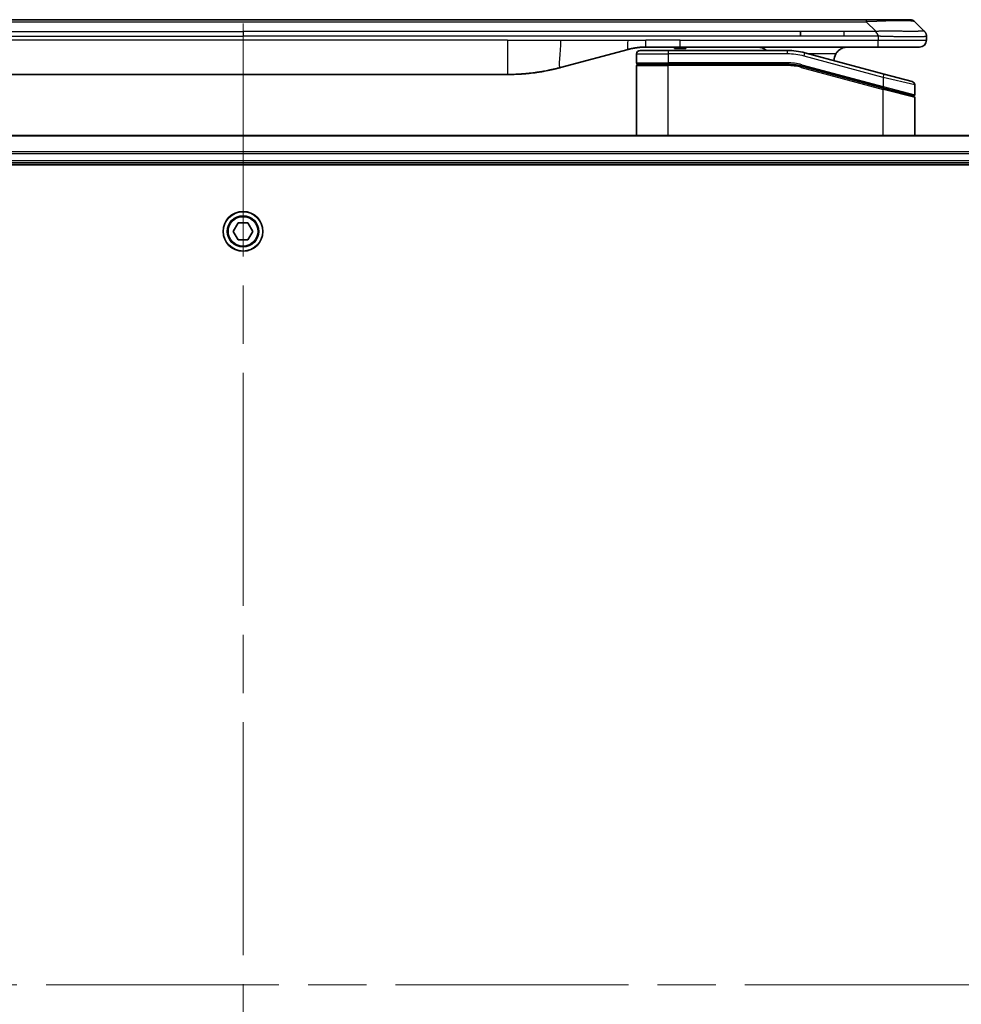
# Model space of a CAD drawing. Units: millimetres. Extents: x 87 to 10313, y 48 to 2156.
# Drawn here: x 2893 to 3030, y 1133 to 1277 of the extents above; entities that cross this region are included whole.
import ezdxf

# ---------------------------------------------------------------- set-up
doc = ezdxf.new("R2010")
doc.units = ezdxf.units.MM
doc.header["$LTSCALE"] = 6
doc.linetypes.add('CHAIN', pattern=[0.3543, 0.2362, -0.0295, 0.0591, -0.0295])
for name, color, linetype, lineweight in [('Centerline (ISO)', 131, 'Continuous', 18), ('Visible (ISO)', 7, 'Continuous', 35), ('Visible Narrow (ISO)', 7, 'Continuous', 25)]:
    doc.layers.add(name, color=color, linetype=linetype, lineweight=lineweight)

msp = doc.modelspace()

# ---------------------------------------------------------------- linework, layer by layer
at = {"layer": 'Centerline (ISO)', "linetype": 'CHAIN', "ltscale": 23.990969}
for p, q in [((2925.4996, 1276.4715), (2925.4996, 993.3816)), ((2692.7496, 1136.1316), (3158.2496, 1136.1316))]:
    msp.add_line(p, q, dxfattribs=at)
at = {"layer": 'Visible (ISO)'}
for p, q in [((2834.5278, 1277.0316), (3016.4714, 1277.0316)), ((3022.8354, 1277.0316), (3016.4714, 1277.0316)), ((3024.9567, 1275.3245), (3023.5425, 1276.7387)), ((3006.8552, 1274.6174), (3006.8552, 1275.3245)), ((3025.2496, 1274.6151), (3025.2496, 1274.0316)), ((2981.692, 1272.6908), (2971.8505, 1270.0538)), ((2983.4496, 1272.5316), (2987.5496, 1272.5316)), ((2989.2802, 1273.0316), (2984.2802, 1273.0316)), ((3004.9331, 1272.5316), (2987.5496, 1272.5316)), ((2988.4597, 1273.0316), (2988.4597, 1272.8316)), ((2988.4597, 1272.8316), (2989.1317, 1272.8316)), ((2989.1317, 1273.0316), (2989.1317, 1272.8316)), ((2989.1317, 1272.8316), (2989.4005, 1272.8316)), ((3018.1784, 1273.0316), (2989.2802, 1273.0316)), ((2989.4005, 1273.0316), (2989.4005, 1272.8316)), ((2989.4005, 1272.8316), (2990.1173, 1272.8316)), ((2990.1173, 1273.0316), (2990.1173, 1272.8316)), ((3019.079, 1269.0939), (3007.5213, 1272.1908)), ((3024.2496, 1273.0316), (3018.1784, 1273.0316)), ((2982.9496, 1272.0316), (2982.9496, 1270.7316)), ((2982.9496, 1260.1316), (2982.9496, 1270.3316)), ((2983.1496, 1270.5316), (2987.5496, 1270.5316)), ((2983.1496, 1270.5316), (2987.5496, 1270.5316)), ((3004.9331, 1270.5316), (2987.5496, 1270.5316)), ((3004.9331, 1270.5316), (2987.5496, 1270.5316)), ((3007.0036, 1270.259), (3018.8978, 1267.0719)), ((3007.0036, 1270.259), (3019.0014, 1267.0442)), ((2964.0859, 1269.0316), (2886.9133, 1269.0316)), ((3019.079, 1269.0939), (3023.179, 1267.9953)), ((3019.0014, 1267.0442), (3023.2978, 1265.893)), ((3019.0014, 1267.0442), (3023.4014, 1265.8652)), ((3023.5496, 1267.5124), (3023.5496, 1266.0861)), ((3023.5496, 1260.1316), (3023.5496, 1265.672)), ((3095.0834, 1260.1316), (2755.9158, 1260.1316)), ((2756.4996, 1256.1316), (3094.4996, 1256.1316)), ((2756.4996, 1255.8316), (3094.4996, 1255.8316)), ((2924.0562, 1246.1316), (2924.7779, 1247.3816)), ((2924.7779, 1247.3816), (2926.2213, 1247.3816)), ((2926.2213, 1247.3816), (2926.943, 1246.1316)), ((2924.7779, 1244.8816), (2924.0562, 1246.1316)), ((2926.2213, 1244.8816), (2924.7779, 1244.8816)), ((2926.943, 1246.1316), (2926.2213, 1244.8816))]:
    msp.add_line(p, q, dxfattribs=at)
msp.add_circle((2925.4996, 1246.1316), 2.9, dxfattribs=at)
for centre, radius, start, end in [((3022.8354, 1276.0316), 1, 44.999998, 89.999998), ((3024.2496, 1274.0316), 1, 270.000003, 0.000003), ((2983.4496, 1272.0316), 0.5, 90, 180), ((3004.9331, 1262.5316), 10, 75, 90), ((2983.1496, 1270.7316), 0.2, 179.999998, 270), ((3013.7496, 1271.0316), 2, 150, 179.248449), ((2983.1496, 1270.3316), 0.2, 90, 180.000002), ((3004.9331, 1262.5316), 8, 75, 90), ((3004.9331, 1262.5316), 8, 75, 90), ((3023.0496, 1267.5124), 0.5, 0, 75), ((3023.3496, 1266.0861), 0.2, 255.000001, 359.999997), ((3023.3496, 1265.672), 0.2, 0, 75)]:
    msp.add_arc(centre, radius, start, end, dxfattribs=at)
for points, knots in [([(3018.1785, 1274.6151), (3018.1788, 1274.6326), (3018.1779, 1274.6504), (3018.1741, 1274.6852), (3018.1712, 1274.7023), (3018.1635, 1274.7361), (3018.1588, 1274.7528), (3018.1479, 1274.7858), (3018.1417, 1274.8021), (3018.1214, 1274.8503), (3018.1053, 1274.8817), (3018.0708, 1274.943), (3018.0523, 1274.9729), (3018.0152, 1275.0313), (3017.9966, 1275.0598), (3017.9617, 1275.1156), (3017.9455, 1275.1428), (3017.9247, 1275.1828), (3017.9184, 1275.196), (3017.9071, 1275.2223), (3017.9022, 1275.2353), (3017.8942, 1275.2611), (3017.891, 1275.2738), (3017.8868, 1275.2994), (3017.8856, 1275.3121), (3017.8856, 1275.3245)], [0, 0, 0, 0, 0.06389862, 0.06389862, 0.12721911, 0.12721911, 0.19005817, 0.19005817, 0.25250562, 0.25250562, 0.37650585, 0.37650585, 0.49991093, 0.49991093, 0.62332646, 0.62332646, 0.74735854, 0.74735854, 0.80983041, 0.80983041, 0.87269995, 0.87269995, 0.93605741, 0.93605741, 1, 1, 1, 1]), ([(3024.9567, 1275.3245), (3024.9691, 1275.3121), (3024.9814, 1275.2994), (3024.9933, 1275.2865), (3025.0051, 1275.2738), (3025.0165, 1275.2611), (3025.0275, 1275.2481), (3025.0385, 1275.2353), (3025.0491, 1275.2223), (3025.0593, 1275.2091), (3025.0695, 1275.196), (3025.0793, 1275.1828), (3025.0887, 1275.1694), (3025.1074, 1275.1428), (3025.1245, 1275.1155), (3025.1399, 1275.0876), (3025.1553, 1275.0598), (3025.169, 1275.0313), (3025.1811, 1275.0021), (3025.1931, 1274.9729), (3025.2035, 1274.943), (3025.2122, 1274.9124), (3025.2209, 1274.8817), (3025.228, 1274.8503), (3025.2335, 1274.8182), (3025.2363, 1274.8021), (3025.2387, 1274.7858), (3025.2407, 1274.7694), (3025.2428, 1274.7528), (3025.2444, 1274.7361), (3025.2457, 1274.7192), (3025.2471, 1274.7023), (3025.248, 1274.6852), (3025.2486, 1274.6678), (3025.2493, 1274.6504), (3025.2496, 1274.6327), (3025.2496, 1274.6151)], [0, 0, 0, 0, 0.06393414, 0.06393414, 0.06393414, 0.12727971, 0.12727971, 0.12727971, 0.19013505, 0.19013505, 0.19013505, 0.25259143, 0.25259143, 0.25259143, 0.37659236, 0.37659236, 0.37659236, 0.49998231, 0.49998231, 0.49998231, 0.62337432, 0.62337432, 0.62337432, 0.74738158, 0.74738158, 0.74738158, 0.8098428, 0.8098428, 0.8098428, 0.87270421, 0.87270421, 0.87270421, 0.93605712, 0.93605712, 0.93605712, 1, 1, 1, 1]), ([(2984.2802, 1273.0316), (2984.2255, 1273.0316), (2984.1707, 1273.0311), (2984.0612, 1273.0293), (2984.0065, 1273.028), (2983.8428, 1273.0226), (2983.7338, 1273.0172), (2983.5705, 1273.0065), (2983.5161, 1273.0025), (2983.4075, 1272.9936), (2983.3533, 1272.9887), (2983.2449, 1272.978), (2983.1907, 1272.9722), (2983.0819, 1272.9597), (2983.0271, 1272.9529), (2982.9192, 1272.9387), (2982.866, 1272.9312), (2982.759, 1272.9153), (2982.7052, 1272.9069), (2982.5439, 1272.8803), (2982.4366, 1272.8608), (2982.2763, 1272.8289), (2982.2229, 1272.8178), (2982.1162, 1272.7948), (2982.0629, 1272.7828), (2981.9566, 1272.758), (2981.9035, 1272.7452), (2981.7976, 1272.7186), (2981.7447, 1272.7049), (2981.692, 1272.6908)], [0, 0, 0, 0, 0.06260386, 0.06260386, 0.1251107, 0.1251107, 0.24990167, 0.24990167, 0.31222633, 0.31222633, 0.37452597, 0.37452597, 0.43681836, 0.43681836, 0.49993838, 0.49993838, 0.56147382, 0.56147382, 0.62390351, 0.62390351, 0.74898571, 0.74898571, 0.81163675, 0.81163675, 0.87435758, 0.87435758, 0.93714608, 0.93714608, 1, 1, 1, 1]), ([(3001.8944, 1272.5314), (3001.8259, 1272.5918), (3001.7557, 1272.6455), (3001.5222, 1272.8024), (3001.3345, 1272.8912), (3000.9497, 1273.0057), (3000.7526, 1273.0316), (3000.5716, 1273.0316)], [-0.160507944, -0.160507944, -0.160507944, -0.160507944, -0.13305763, -0.13305763, -0.066528815, -0.066528815, 0, 0, 0, 0]), ([(3013.7496, 1273.0316), (3013.5685, 1273.0316), (3013.3714, 1273.0057), (3012.9867, 1272.8912), (3012.7989, 1272.8024), (3012.521, 1272.6156), (3012.403, 1272.5185), (3012.189, 1272.2921), (3012.0931, 1272.1625), (3012.0175, 1272.0316)], [-0.75818442, -0.75818442, -0.75818442, -0.75818442, -0.691655605, -0.691655605, -0.625126791, -0.625126791, -0.579786118, -0.579786118, -0.534445444, -0.534445444, -0.534445444, -0.534445444]), ([(2971.8505, 1270.0538), (2971.6988, 1270.0132), (2971.5472, 1269.9738), (2971.3949, 1269.9355), (2971.242, 1269.8971), (2971.0884, 1269.8598), (2970.9344, 1269.8237), (2970.7798, 1269.7875), (2970.6247, 1269.7524), (2970.4691, 1269.7185), (2970.3128, 1269.6845), (2970.156, 1269.6517), (2969.9989, 1269.6201), (2969.989, 1269.6181), (2969.9792, 1269.6161), (2969.9693, 1269.6141), (2969.8213, 1269.5845), (2969.6729, 1269.556), (2969.524, 1269.5286), (2969.3647, 1269.4992), (2969.2049, 1269.4711), (2969.0446, 1269.4442), (2968.8837, 1269.4172), (2968.7223, 1269.3916), (2968.5605, 1269.3671), (2968.3981, 1269.3427), (2968.2353, 1269.3195), (2968.072, 1269.2976), (2968.0626, 1269.2963), (2968.0531, 1269.295), (2968.0437, 1269.2938), (2967.8892, 1269.2732), (2967.7344, 1269.2538), (2967.5792, 1269.2356), (2967.414, 1269.2163), (2967.2484, 1269.1983), (2967.0824, 1269.1816), (2966.9163, 1269.1649), (2966.7497, 1269.1496), (2966.5828, 1269.1357), (2966.4148, 1269.1216), (2966.2464, 1269.109), (2966.0777, 1269.0978), (2965.912, 1269.0867), (2965.746, 1269.0771), (2965.5799, 1269.0688), (2965.4146, 1269.0606), (2965.2493, 1269.0537), (2965.0836, 1269.0482), (2964.9163, 1269.0426), (2964.7483, 1269.0384), (2964.5808, 1269.0357), (2964.4157, 1269.0329), (2964.251, 1269.0316), (2964.0859, 1269.0316)], [0, 0, 0, 0, 0.06118993, 0.06118993, 0.06118993, 0.12257954, 0.12257954, 0.12257954, 0.18421274, 0.18421274, 0.18421274, 0.24613532, 0.24613532, 0.24613532, 0.25001736, 0.25001736, 0.25001736, 0.30834527, 0.30834527, 0.30834527, 0.37079445, 0.37079445, 0.37079445, 0.43347362, 0.43347362, 0.43347362, 0.49637343, 0.49637343, 0.49637343, 0.50001093, 0.50001093, 0.50001093, 0.5594953, 0.5594953, 0.5594953, 0.62278616, 0.62278616, 0.62278616, 0.68614643, 0.68614643, 0.68614643, 0.74996872, 0.74996872, 0.74996872, 0.81265414, 0.81265414, 0.81265414, 0.87498553, 0.87498553, 0.87498553, 0.93795641, 0.93795641, 0.93795641, 1, 1, 1, 1])]:
    msp.add_open_spline(points, degree=3, knots=knots, dxfattribs=at)
at = {"layer": 'Visible Narrow (ISO)'}
for p, q in [((2834.5278, 1276.7387), (3016.4714, 1276.7387)), ((3016.4714, 1277.0316), (3016.4714, 1276.7387)), ((3017.8856, 1275.3245), (3016.4714, 1276.7387)), ((2844.144, 1275.3245), (2925.4996, 1275.3245)), ((3006.8552, 1275.3245), (2925.4996, 1275.3245)), ((2925.4996, 1275.3245), (2925.4996, 1274.6174)), ((3013.2218, 1275.3245), (3006.8552, 1275.3245)), ((3017.8856, 1275.3245), (3013.2218, 1275.3245)), ((3013.2218, 1274.6174), (3013.2218, 1275.3245)), ((2844.144, 1274.6174), (2925.4996, 1274.6174)), ((2964.0859, 1274.0316), (2886.9133, 1274.0316)), ((3006.8552, 1274.6174), (2925.4996, 1274.6174)), ((2964.0859, 1274.0316), (2964.0859, 1269.0316)), ((2964.0859, 1274.0316), (2971.8505, 1274.0316)), ((2971.8505, 1274.0316), (2981.692, 1274.0316)), ((2981.692, 1274.0316), (2984.2802, 1274.0316)), ((2989.2802, 1274.0316), (2984.2802, 1274.0316)), ((2984.2802, 1273.0316), (2984.2802, 1274.0316)), ((2989.2802, 1274.0316), (3018.1785, 1274.0316)), ((2989.2802, 1273.0316), (2989.2802, 1274.0316)), ((3013.2218, 1274.6174), (3006.8552, 1274.6174)), ((3018.1785, 1274.6151), (3018.1785, 1274.0316)), ((3018.1785, 1274.0316), (3025.2496, 1274.0316)), ((2987.5496, 1272.5316), (2987.5496, 1272.0316)), ((3004.9331, 1272.5316), (3004.9331, 1272.0316)), ((3007.3918, 1271.7079), (3007.5213, 1272.1908)), ((2982.9496, 1272.0316), (2987.5496, 1272.0316)), ((2982.9496, 1270.7316), (2987.5496, 1270.7316)), ((2987.5496, 1272.0316), (2987.5496, 1270.7316)), ((3004.9331, 1272.0316), (2987.5496, 1272.0316)), ((3004.9331, 1270.7316), (2987.5496, 1270.7316)), ((3004.9331, 1270.5316), (3004.9331, 1270.7316)), ((3018.9496, 1268.611), (3007.3918, 1271.7079)), ((3012.0175, 1272.0316), (3008.1156, 1272.0316)), ((2982.9496, 1270.3316), (2987.5496, 1270.3316)), ((2987.5496, 1260.1316), (2987.5496, 1270.3316)), ((3004.9331, 1270.3316), (2987.5496, 1270.3316)), ((3004.9331, 1270.3316), (3004.9331, 1270.5316)), ((3007.0036, 1270.259), (3006.9519, 1270.0658)), ((3006.9519, 1270.0658), (3018.9496, 1266.851)), ((3007.0554, 1270.4522), (3007.0036, 1270.259)), ((3007.0554, 1270.4522), (3018.9496, 1267.2651)), ((3018.9496, 1268.611), (3019.079, 1269.0939)), ((3023.5496, 1267.5124), (3018.9496, 1268.611)), ((3018.9496, 1268.611), (3018.9496, 1267.2651)), ((3018.8978, 1267.0719), (3018.9496, 1267.2651)), ((3018.9496, 1267.2651), (3023.5496, 1266.0861)), ((3018.9496, 1266.851), (3019.0014, 1267.0442)), ((3018.9496, 1260.1316), (3018.9496, 1266.851)), ((3023.5496, 1265.672), (3018.9496, 1266.851)), ((2755.9435, 1260.062), (3095.0556, 1260.062)), ((3094.5214, 1257.7215), (2756.4778, 1257.7215)), ((2756.4915, 1257.4911), (3094.5077, 1257.4911)), ((3094.4996, 1256.4316), (2756.4996, 1256.4316))]:
    msp.add_line(p, q, dxfattribs=at)
for radius in [2.8677, 2.3092, 2.1415]:
    msp.add_circle((2925.4996, 1246.1316), radius, dxfattribs=at)
for radius, start, end in [(9.5, 75.000004, 89.999996), (8.2, 75.000011, 89.99999)]:
    msp.add_arc((3004.9331, 1262.5316), radius, start, end, dxfattribs=at)
for centre, major_axis, ratio, start_param, end_param in [((3010.1072, 1276.0316), (13.4415, 0.6951), 0.03187132, 0.02873005, 1.07591399), ((3005.1867, 1264.4581), (-6.7106, 0.8835), 0.8652906, 4.56139819, 4.86337977)]:
    msp.add_ellipse(centre, major_axis=major_axis, ratio=ratio, start_param=start_param, end_param=end_param, dxfattribs=at)
for points, knots in [([(3024.9567, 1275.3245), (3024.9555, 1275.3257), (3024.9542, 1275.3268), (3024.9516, 1275.3286), (3024.9502, 1275.3294), (3024.9458, 1275.3314), (3024.9425, 1275.3322), (3024.9383, 1275.3327), (3024.9377, 1275.3328), (3024.934, 1275.3331), (3024.9305, 1275.3332), (3024.9256, 1275.3331), (3024.9246, 1275.333), (3024.9222, 1275.333), (3024.9208, 1275.3329), (3024.917, 1275.3328), (3024.9145, 1275.3327), (3024.9105, 1275.3327), (3024.9093, 1275.3327), (3024.9065, 1275.3328), (3024.905, 1275.3328), (3024.9021, 1275.3329), (3024.9009, 1275.3329), (3024.8979, 1275.333), (3024.8961, 1275.3331), (3024.8931, 1275.3331), (3024.8918, 1275.3332), (3024.8853, 1275.3333), (3024.8797, 1275.3334), (3024.8725, 1275.3335), (3024.8713, 1275.3336), (3024.8561, 1275.3338), (3024.8404, 1275.334), (3024.8217, 1275.3341), (3024.8207, 1275.3341), (3024.8012, 1275.3343), (3024.7807, 1275.3344), (3024.7342, 1275.3345), (3024.708, 1275.3345), (3024.6508, 1275.3345), (3024.6197, 1275.3344), (3024.5545, 1275.3342), (3024.5207, 1275.3341), (3024.4824, 1275.334), (3024.4802, 1275.334), (3024.4395, 1275.3338), (3024.3985, 1275.3337), (3024.3157, 1275.3333), (3024.2745, 1275.3332), (3024.2261, 1275.333), (3024.221, 1275.3329), (3024.1671, 1275.3327), (3024.1156, 1275.3325), (3024.0155, 1275.3321), (3023.9677, 1275.332), (3023.9091, 1275.3318), (3023.9002, 1275.3317), (3023.832, 1275.3315), (3023.7701, 1275.3314), (3023.6535, 1275.3311), (3023.5998, 1275.3309), (3023.5311, 1275.3308), (3023.5177, 1275.3308), (3023.4347, 1275.3307), (3023.3626, 1275.3306), (3023.2506, 1275.3305), (3023.2127, 1275.3305), (3023.1646, 1275.3304), (3023.1549, 1275.3304), (3023.1343, 1275.3304), (3023.1234, 1275.3304), (3023.1087, 1275.3304), (3023.1001, 1275.3304), (3023.0865, 1275.3304), (3023.0717, 1275.3304), (3023.0519, 1275.3304), (3023.027, 1275.3304), (3023.007, 1275.3304), (3022.9768, 1275.3304), (3022.9565, 1275.3304), (3022.8953, 1275.3305), (3022.8538, 1275.3305), (3022.7462, 1275.3306), (3022.6791, 1275.3306), (3022.5918, 1275.3307), (3022.5726, 1275.3308), (3022.4651, 1275.3309), (3022.3747, 1275.331), (3022.2083, 1275.3313), (3022.1331, 1275.3315), (3022.0378, 1275.3316), (3022.0188, 1275.3317), (3021.9035, 1275.3319), (3021.8056, 1275.3321), (3021.6249, 1275.3325), (3021.5425, 1275.3326), (3021.4406, 1275.3328), (3021.4219, 1275.3329), (3021.3005, 1275.3331), (3021.1964, 1275.3333), (3021.0039, 1275.3336), (3020.9157, 1275.3338), (3020.8085, 1275.3339), (3020.7902, 1275.334), (3020.5734, 1275.3342), (3020.3717, 1275.3344), (3020.1498, 1275.3345), (3020.1319, 1275.3345), (3020.0022, 1275.3345), (3019.8899, 1275.3345), (3019.6817, 1275.3344), (3019.5859, 1275.3343), (3019.472, 1275.3342), (3019.4541, 1275.3341), (3019.3397, 1275.334), (3019.2428, 1275.3338), (3019.1279, 1275.3336), (3019.11, 1275.3336), (3019.0633, 1275.3335), (3019.0345, 1275.3334), (3018.9947, 1275.3333), (3018.9837, 1275.3333), (3018.9548, 1275.3332), (3018.9369, 1275.3331), (3018.9046, 1275.3331), (3018.8901, 1275.333), (3018.861, 1275.3329), (3018.8464, 1275.3329), (3018.8199, 1275.3329), (3018.8081, 1275.3329), (3018.7925, 1275.3329), (3018.7888, 1275.3329), (3018.7695, 1275.3329), (3018.7539, 1275.3329), (3018.7045, 1275.3331), (3018.6707, 1275.3332), (3018.621, 1275.3333), (3018.6052, 1275.3334), (3018.5713, 1275.3334), (3018.5533, 1275.3334), (3018.4762, 1275.3335), (3018.4172, 1275.3334), (3018.3453, 1275.333), (3018.3324, 1275.3329), (3018.2463, 1275.3323), (3018.1732, 1275.3315), (3018.0643, 1275.3294), (3018.0286, 1275.3286), (3017.9571, 1275.3268), (3017.9214, 1275.3257), (3017.8856, 1275.3245)], [0, 0, 0, 0, 0.00951843, 0.00951843, 0.01927017, 0.01927017, 0.03897756, 0.03897756, 0.04192115, 0.04192115, 0.05819961, 0.05819961, 0.06210716, 0.06210716, 0.0673145, 0.0673145, 0.07589045, 0.07589045, 0.07949473, 0.07949473, 0.08378297, 0.08378297, 0.08700508, 0.08700508, 0.09150359, 0.09150359, 0.09449125, 0.09449125, 0.10692923, 0.10692923, 0.1094537, 0.1094537, 0.13771659, 0.13771659, 0.13933656, 0.13933656, 0.168411, 0.168411, 0.19896324, 0.19896324, 0.22943128, 0.22943128, 0.2581017, 0.2581017, 0.2598073, 0.2598073, 0.29010163, 0.29010163, 0.31714072, 0.31714072, 0.32030271, 0.32030271, 0.35040524, 0.35040524, 0.375904, 0.375904, 0.38041489, 0.38041489, 0.4103459, 0.4103459, 0.43444291, 0.43444291, 0.44021323, 0.44021323, 0.47003429, 0.47003429, 0.48494369, 0.48494369, 0.48866986, 0.48866986, 0.49284669, 0.49284669, 0.49425893, 0.49612193, 0.49798503, 0.49984815, 0.50357136, 0.50729437, 0.50729437, 0.51474107, 0.51474107, 0.52963783, 0.52963783, 0.55297, 0.55297, 0.5594638, 0.5594638, 0.58933565, 0.58933565, 0.61331518, 0.61331518, 0.6192715, 0.6192715, 0.64928674, 0.64928674, 0.67388392, 0.67388392, 0.67939323, 0.67939323, 0.7095977, 0.7095977, 0.73473574, 0.73473574, 0.73990333, 0.73990333, 0.79588224, 0.79588224, 0.8008112, 0.8008112, 0.83141419, 0.83141419, 0.85731042, 0.85731042, 0.86211705, 0.86211705, 0.88812643, 0.88812643, 0.89290995, 0.89290995, 0.90062179, 0.90062179, 0.9035569, 0.9035569, 0.90833924, 0.90833924, 0.9122001, 0.9122001, 0.91610966, 0.91610966, 0.91926425, 0.91926425, 0.92025821, 0.92025821, 0.92440673, 0.92440673, 0.93342038, 0.93342038, 0.93763073, 0.93763073, 0.94243407, 0.94243407, 0.95812979, 0.95812979, 0.96156293, 0.96156293, 0.98100212, 0.98100212, 0.99050094, 0.99050094, 1, 1, 1, 1]), ([(3018.1785, 1274.6151), (3018.1623, 1274.6151), (3018.146, 1274.6152), (3018.1294, 1274.6152), (3018.1132, 1274.6152), (3018.0968, 1274.6152), (3018.0803, 1274.6152), (3018.0462, 1274.6153), (3018.0115, 1274.6153), (3017.9765, 1274.6154), (3017.907, 1274.6156), (3017.8364, 1274.6158), (3017.7668, 1274.6161), (3017.6959, 1274.6163), (3017.6261, 1274.6166), (3017.5598, 1274.6168), (3017.5267, 1274.617), (3017.4944, 1274.6171), (3017.4633, 1274.6171), (3017.4297, 1274.6172), (3017.3974, 1274.6173), (3017.3669, 1274.6174), (3017.3423, 1274.6174), (3017.3187, 1274.6174), (3017.2965, 1274.6174), (3017.2911, 1274.6174), (3017.2856, 1274.6174), (3017.2802, 1274.6174), (3017.2522, 1274.6174), (3017.2242, 1274.6174), (3017.1962, 1274.6174), (3017.1402, 1274.6174), (3017.0843, 1274.6174), (3017.0283, 1274.6174), (3016.9164, 1274.6174), (3016.8045, 1274.6174), (3016.6926, 1274.6174), (3016.245, 1274.6174), (3015.7974, 1274.6174), (3015.3499, 1274.6174), (3014.6405, 1274.6174), (3013.9311, 1274.6174), (3013.2218, 1274.6174)], [0, 0, 0, 0, 0.00786211, 0.00786211, 0.00786211, 0.01556505, 0.01556505, 0.01556505, 0.03149672, 0.03149672, 0.03149672, 0.06313557, 0.06313557, 0.06313557, 0.09540102, 0.09540102, 0.09540102, 0.1114991, 0.1114991, 0.1114991, 0.12889921, 0.12889921, 0.12889921, 0.14291714, 0.14291714, 0.14291714, 0.1463611, 0.1463611, 0.1463611, 0.16401835, 0.16401835, 0.16401835, 0.19933165, 0.19933165, 0.19933165, 0.26995355, 0.26995355, 0.26995355, 0.5523816, 0.5523816, 0.5523816, 1, 1, 1, 1]), ([(3025.2496, 1274.6151), (3025.2496, 1274.6145), (3025.2495, 1274.6138), (3025.2492, 1274.6124), (3025.249, 1274.6117), (3025.2481, 1274.6096), (3025.2473, 1274.6082), (3025.2459, 1274.6066), (3025.2458, 1274.6064), (3025.2445, 1274.6049), (3025.2431, 1274.6036), (3025.2406, 1274.6017), (3025.2395, 1274.6009), (3025.2371, 1274.5994), (3025.2357, 1274.5986), (3025.2335, 1274.5975), (3025.2328, 1274.5972), (3025.231, 1274.5964), (3025.23, 1274.5959), (3025.227, 1274.5947), (3025.2249, 1274.5939), (3025.2219, 1274.5928), (3025.221, 1274.5925), (3025.2163, 1274.5909), (3025.2122, 1274.5897), (3025.2068, 1274.5882), (3025.2058, 1274.5879), (3025.1943, 1274.5848), (3025.1817, 1274.582), (3025.1662, 1274.579), (3025.1653, 1274.5789), (3025.1491, 1274.5759), (3025.1314, 1274.5731), (3025.0905, 1274.5674), (3025.0669, 1274.5645), (3025.0143, 1274.559), (3024.9852, 1274.5563), (3024.9233, 1274.5512), (3024.8907, 1274.5488), (3024.8534, 1274.5463), (3024.8513, 1274.5462), (3024.8116, 1274.5436), (3024.771, 1274.5413), (3024.6884, 1274.5371), (3024.647, 1274.5352), (3024.5979, 1274.5332), (3024.5927, 1274.533), (3024.5377, 1274.5308), (3024.4849, 1274.5289), (3024.3813, 1274.5258), (3024.3315, 1274.5244), (3024.2701, 1274.523), (3024.2608, 1274.5228), (3024.1891, 1274.5212), (3024.1236, 1274.5199), (3023.9997, 1274.518), (3023.9424, 1274.5172), (3023.8688, 1274.5164), (3023.8545, 1274.5163), (3023.7652, 1274.5154), (3023.6874, 1274.5149), (3023.5663, 1274.5143), (3023.5252, 1274.5142), (3023.4729, 1274.5141), (3023.4624, 1274.514), (3023.44, 1274.514), (3023.4282, 1274.514), (3023.4122, 1274.514), (3023.4028, 1274.514), (3023.3881, 1274.5139), (3023.372, 1274.5139), (3023.3612, 1274.5139), (3023.345, 1274.5139), (3023.3233, 1274.5139), (3023.3015, 1274.514), (3023.2686, 1274.514), (3023.2465, 1274.514), (3023.1797, 1274.5142), (3023.1345, 1274.5143), (3023.0169, 1274.5148), (3022.9436, 1274.5152), (3022.8481, 1274.5158), (3022.8272, 1274.516), (3022.7096, 1274.5169), (3022.6108, 1274.5178), (3022.429, 1274.5197), (3022.3468, 1274.5207), (3022.2428, 1274.522), (3022.222, 1274.5223), (3022.0965, 1274.5239), (3021.99, 1274.5255), (3021.7935, 1274.5286), (3021.7042, 1274.5301), (3021.5937, 1274.532), (3021.5735, 1274.5324), (3021.4423, 1274.5347), (3021.3301, 1274.5368), (3021.1228, 1274.5409), (3021.0281, 1274.5428), (3020.9131, 1274.5452), (3020.8935, 1274.5456), (3020.6624, 1274.5505), (3020.4477, 1274.5553), (3020.2118, 1274.5608), (3020.1928, 1274.5613), (3020.0559, 1274.5645), (3019.9374, 1274.5673), (3019.7183, 1274.5727), (3019.6177, 1274.5752), (3019.4982, 1274.5782), (3019.4796, 1274.5787), (3019.3599, 1274.5817), (3019.2588, 1274.5843), (3019.1389, 1274.5874), (3019.1203, 1274.5879), (3019.0717, 1274.5891), (3019.0417, 1274.5899), (3019.0003, 1274.591), (3018.9889, 1274.5913), (3018.9587, 1274.5921), (3018.9403, 1274.5926), (3018.9068, 1274.5934), (3018.8919, 1274.5938), (3018.8619, 1274.5946), (3018.8469, 1274.595), (3018.8209, 1274.5957), (3018.8099, 1274.596), (3018.7954, 1274.5964), (3018.792, 1274.5965), (3018.7753, 1274.597), (3018.7618, 1274.5974), (3018.7217, 1274.5985), (3018.6951, 1274.5993), (3018.6445, 1274.6008), (3018.6204, 1274.6015), (3018.5578, 1274.6035), (3018.5194, 1274.6047), (3018.4726, 1274.6062), (3018.4645, 1274.6064), (3018.4107, 1274.6081), (3018.3653, 1274.6095), (3018.2972, 1274.6116), (3018.2744, 1274.6123), (3018.2269, 1274.6138), (3018.2022, 1274.6145), (3018.1785, 1274.6151)], [0, 0, 0, 0, 0.00603093, 0.00603093, 0.01200082, 0.01200082, 0.02386453, 0.02386453, 0.0256517, 0.0256517, 0.03613138, 0.03613138, 0.04274016, 0.04274016, 0.04983235, 0.04983235, 0.05322303, 0.05322303, 0.05754644, 0.05754644, 0.0655788, 0.0655788, 0.06869046, 0.06869046, 0.08156439, 0.08156439, 0.08417983, 0.08417983, 0.11351507, 0.11351507, 0.11519956, 0.11519956, 0.14549648, 0.14549648, 0.17747096, 0.17747096, 0.20949575, 0.20949575, 0.23975641, 0.23975641, 0.24155998, 0.24155998, 0.27369023, 0.27369023, 0.30250814, 0.30250814, 0.30588615, 0.30588615, 0.33812709, 0.33812709, 0.36554526, 0.36554526, 0.3704056, 0.3704056, 0.40272297, 0.40272297, 0.4288146, 0.4288146, 0.43507034, 0.43507034, 0.46743781, 0.46743781, 0.48363607, 0.48363607, 0.48768525, 0.48768525, 0.49222443, 0.49222443, 0.49375923, 0.49578394, 0.49780875, 0.4998336, 0.4998336, 0.50387997, 0.50792604, 0.50792604, 0.51601838, 0.51601838, 0.53220268, 0.53220268, 0.55753216, 0.55753216, 0.56457512, 0.56457512, 0.59692782, 0.59692782, 0.62282899, 0.62282899, 0.6292513, 0.6292513, 0.66153724, 0.66153724, 0.68789286, 0.68789286, 0.69378262, 0.69378262, 0.72598258, 0.72598258, 0.75266521, 0.75266521, 0.75813556, 0.75813556, 0.81713068, 0.81713068, 0.82230116, 0.82230116, 0.85432155, 0.85432155, 0.88131133, 0.88131133, 0.88631061, 0.88631061, 0.91331134, 0.91331134, 0.91826749, 0.91826749, 0.92625167, 0.92625167, 0.92928915, 0.92928915, 0.9342914, 0.9342914, 0.93829671, 0.93829671, 0.94218101, 0.94218101, 0.94512943, 0.94512943, 0.94602349, 0.94602349, 0.94957856, 0.94957856, 0.95661043, 0.95661043, 0.96301317, 0.96301317, 0.97327411, 0.97327411, 0.97543021, 0.97543021, 0.98763403, 0.98763403, 0.99371993, 0.99371993, 1, 1, 1, 1])]:
    msp.add_open_spline(points, degree=3, knots=knots, dxfattribs=at)
for points in [[(2971.8505, 1274.0316), (2971.8505, 1272.2221), (2971.3856, 1269.9292), (2971.8505, 1270.0538)], [(2981.692, 1272.6908), (2981.6218, 1272.672), (2981.692, 1273.4382), (2981.692, 1274.0316)]]:
    msp.add_open_spline(points, degree=3, dxfattribs=at)
msp.add_rational_spline([(3018.1784, 1273.0316), (3018.1784, 1273.0316), (3018.1785, 1273.4458), (3018.1785, 1274.0316)], [1, 0.804737851912, 0.804737851912, 1], degree=3, dxfattribs=at)

doc.saveas('drawing.dxf')
